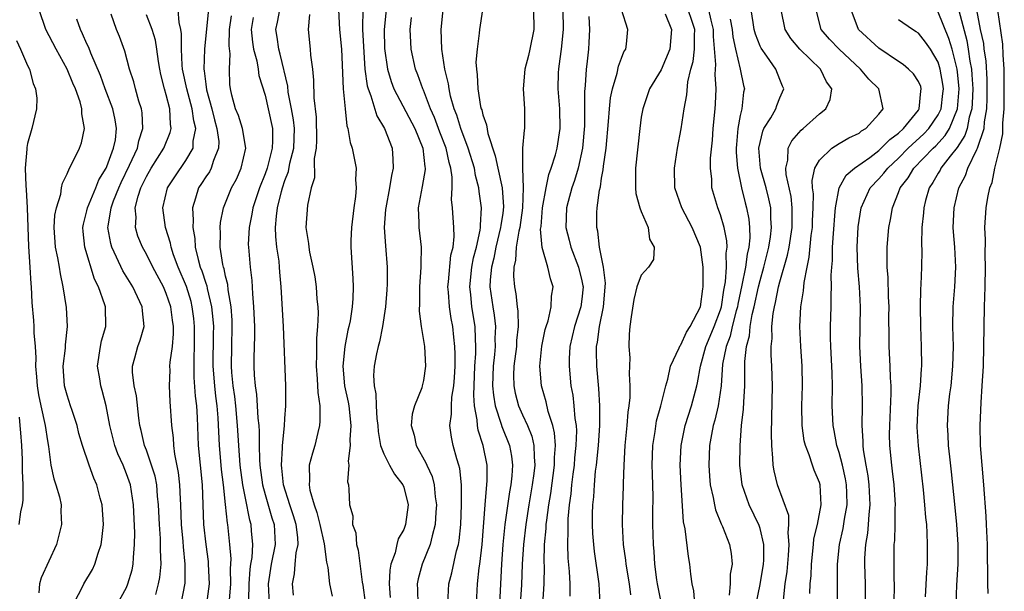
# Model space of a CAD drawing. Units: inches. Extents: x 2616000 to 2619000, y 1482000 to 1485000.
# Drawn here: x 2616364 to 2616464, y 1482848 to 1482906 of the extents above; entities that cross this region are included whole.
import ezdxf

# ---------------------------------------------------------------- set-up
doc = ezdxf.new("R2010")
doc.units = ezdxf.units.IN
doc.header["$MEASUREMENT"] = 0
doc.layers.add('LD26161482_2ft', color=190, linetype='Continuous')

msp = doc.modelspace()

# ---------------------------------------------------------------- linework, layer by layer
at = {"layer": 'LD26161482_2ft'}
for points, elevation in [([(2616410.361, 1482847), (2616410.463, 1482849), (2616410.639, 1482850.639), (2616410.699, 1482851), (2616410.924, 1482853), (2616411.22, 1482857), (2616411.354, 1482858.646), (2616411.413, 1482859), (2616411.442, 1482859.442), (2616411.434, 1482861), (2616411.029, 1482863), (2616410.522, 1482864.522), (2616410.446, 1482865), (2616410.437, 1482865.563), (2616410.163, 1482867), (2616410.074, 1482868.074), (2616410.183, 1482871), (2616410.278, 1482872.278), (2616410.29, 1482873), (2616410.237, 1482873.763), (2616410.213, 1482875), (2616409.892, 1482877), (2616409.772, 1482878.228), (2616409.676, 1482879), (2616409.878, 1482881), (2616410.057, 1482881.943), (2616410.351, 1482883), (2616410.739, 1482884.739), (2616410.763, 1482885), (2616410.753, 1482885.247), (2616410.865, 1482887), (2616410.634, 1482888.634), (2616410.605, 1482889), (2616410.26, 1482890.26), (2616410.143, 1482891), (2616409.521, 1482893), (2616408.762, 1482895), (2616408.354, 1482896.355), (2616408.097, 1482897), (2616407.74, 1482898.26), (2616407.582, 1482899), (2616407.521, 1482899.521), (2616407.167, 1482901), (2616406.841, 1482903), (2616406.782, 1482905), (2616407.172, 1482909)], 8596), ([(2616369.629, 1482847), (2616370.383, 1482848.383), (2616370.681, 1482849), (2616371.544, 1482850.456), (2616371.804, 1482851), (2616372.115, 1482852.115), (2616372.425, 1482853), (2616372.512, 1482853.488), (2616372.656, 1482855), (2616372.534, 1482857), (2616372.346, 1482857.654), (2616371.991, 1482859), (2616371.69, 1482859.69), (2616371.204, 1482861), (2616370.53, 1482863), (2616370.19, 1482864.19), (2616369.993, 1482865), (2616369.493, 1482866.507), (2616369.349, 1482867), (2616369, 1482868.064), (2616368.744, 1482869), (2616368.606, 1482871), (2616368.833, 1482872.833), (2616368.845, 1482873.155), (2616369.045, 1482875), (2616368.926, 1482876.925), (2616368.61, 1482879), (2616368.309, 1482880.309), (2616368.216, 1482881), (2616368.053, 1482881.947), (2616367.818, 1482883), (2616367.68, 1482885), (2616367.75, 1482886.251), (2616367.909, 1482887), (2616368.355, 1482888.355), (2616368.44, 1482889), (2616368.527, 1482889.473), (2616369, 1482890.438), (2616369.242, 1482891), (2616369.516, 1482891.516), (2616370.241, 1482893), (2616370.461, 1482893.539), (2616370.753, 1482895), (2616370.467, 1482896.467), (2616370.49, 1482897), (2616370.312, 1482897.688), (2616369.85, 1482899), (2616369.584, 1482899.584), (2616368.983, 1482901), (2616367.889, 1482903), (2616366.854, 1482905), (2616366.159, 1482907)], 8624), ([(2616383.121, 1482847), (2616383.368, 1482849), (2616383.287, 1482851), (2616383.264, 1482851.264), (2616383.025, 1482853), (2616382.807, 1482855), (2616382.666, 1482859), (2616382.454, 1482861), (2616382.264, 1482863), (2616382.17, 1482865.83), (2616382.099, 1482867), (2616381.975, 1482867.975), (2616381.842, 1482869.841), (2616381.83, 1482871.83), (2616381.876, 1482873), (2616381.879, 1482875), (2616381.797, 1482875.797), (2616381.641, 1482877), (2616381.515, 1482877.515), (2616381.039, 1482879.039), (2616380.207, 1482881), (2616379.746, 1482882.255), (2616379.5, 1482883), (2616379.429, 1482883.429), (2616378.934, 1482885), (2616378.664, 1482887), (2616379.14, 1482889), (2616379.864, 1482890.136), (2616381, 1482891.779), (2616381.717, 1482893), (2616381.734, 1482893.734), (2616381.989, 1482895), (2616381.788, 1482895.788), (2616381.643, 1482897), (2616381.097, 1482899), (2616380.656, 1482901), (2616380.618, 1482901.382), (2616380.551, 1482903), (2616380.561, 1482904.561), (2616380.49, 1482905), (2616380.306, 1482905.694), (2616380.201, 1482907)], 8616), ([(2616383.244, 1482906.756), (2616382.883, 1482903), (2616382.802, 1482901), (2616382.839, 1482900.838), (2616383, 1482899.476), (2616383.081, 1482898.919), (2616383.606, 1482897), (2616383.876, 1482895.876), (2616384.129, 1482895), (2616384.305, 1482893.695), (2616384.29, 1482893), (2616383.775, 1482891.775), (2616383.552, 1482891), (2616383.363, 1482890.637), (2616383, 1482890.117), (2616382.57, 1482889.43), (2616382.269, 1482889), (2616381.979, 1482887.979), (2616381.662, 1482887), (2616381.731, 1482885.731), (2616381.68, 1482885), (2616381.882, 1482883.882), (2616381.927, 1482883), (2616382.219, 1482881.781), (2616382.451, 1482881), (2616382.61, 1482880.61), (2616383, 1482879.388), (2616383.104, 1482879.104), (2616383.151, 1482878.849), (2616383.593, 1482877), (2616383.724, 1482875.725), (2616383.766, 1482875), (2616383.745, 1482874.255), (2616383.728, 1482871), (2616383.879, 1482869), (2616383.984, 1482867.984), (2616384.121, 1482867), (2616384.227, 1482865.773), (2616384.351, 1482863), (2616384.525, 1482861), (2616384.567, 1482860.567), (2616384.767, 1482859), (2616384.974, 1482857.026), (2616385.149, 1482855.149), (2616385.183, 1482855), (2616385.407, 1482853), (2616385.54, 1482851.54), (2616385.478, 1482850.522), (2616385.498, 1482849), (2616385.368, 1482847.368)], 8614), ([(2616391.878, 1482847.878), (2616391.768, 1482849), (2616391.973, 1482850.027), (2616392.043, 1482851), (2616392.147, 1482852.147), (2616392.334, 1482853), (2616392.298, 1482853.703), (2616392.143, 1482855), (2616391.88, 1482855.88), (2616391.504, 1482857), (2616390.87, 1482859), (2616390.699, 1482860.699), (2616390.655, 1482861), (2616390.761, 1482862.761), (2616390.754, 1482863), (2616390.957, 1482864.957), (2616391, 1482865.698), (2616391.104, 1482867), (2616391.095, 1482869), (2616390.861, 1482875), (2616390.615, 1482879), (2616390.478, 1482880.478), (2616390.453, 1482881), (2616390.401, 1482881.6), (2616390.196, 1482883), (2616390.082, 1482884.082), (2616390.061, 1482885), (2616390.143, 1482886.143), (2616390.263, 1482887), (2616390.652, 1482888.652), (2616390.751, 1482889), (2616391, 1482889.762), (2616391.351, 1482890.649), (2616391.497, 1482891.497), (2616391.892, 1482893), (2616391.954, 1482895), (2616391.871, 1482895.871), (2616391.668, 1482897), (2616391.334, 1482898.666), (2616391.279, 1482899.279), (2616390.524, 1482902.524), (2616390.377, 1482903), (2616390.22, 1482904.22), (2616390.07, 1482905), (2616390.25, 1482905.75), (2616390.479, 1482907)], 8608), ([(2616396.422, 1482907), (2616396.496, 1482905), (2616396.706, 1482903), (2616396.899, 1482899), (2616397.077, 1482897), (2616397.254, 1482895.254), (2616397.357, 1482895), (2616397.578, 1482893.578), (2616397.803, 1482893), (2616398.01, 1482892.01), (2616398.197, 1482891), (2616398.138, 1482889.862), (2616398.211, 1482889), (2616398.144, 1482888.144), (2616397.955, 1482887), (2616397.713, 1482885), (2616397.674, 1482883.674), (2616397.672, 1482883), (2616397.859, 1482879.859), (2616397.88, 1482879), (2616397.846, 1482877.846), (2616397.784, 1482877), (2616397.574, 1482875.574), (2616397.468, 1482875), (2616397.371, 1482874.629), (2616397.053, 1482873), (2616396.85, 1482871), (2616397.033, 1482869), (2616397.374, 1482867.374), (2616397.44, 1482867), (2616397.647, 1482865), (2616397.552, 1482863.552), (2616397.59, 1482863), (2616397.393, 1482861.393), (2616397.464, 1482861), (2616397.32, 1482859.32), (2616397.42, 1482859), (2616397.461, 1482858.539), (2616397.539, 1482857), (2616397.869, 1482855.869), (2616397.831, 1482855), (2616398.153, 1482854.153), (2616398.229, 1482853), (2616398.402, 1482852.402), (2616398.81, 1482849.191), (2616398.869, 1482848.868), (2616399.114, 1482847.114)], 8604), ([(2616398.886, 1482907), (2616398.821, 1482905.179), (2616398.827, 1482905), (2616399.088, 1482901), (2616399.322, 1482899.322), (2616399.411, 1482899), (2616399.685, 1482898.315), (2616400.285, 1482896.285), (2616401.055, 1482895), (2616401.83, 1482893), (2616401.896, 1482891.896), (2616401.923, 1482891), (2616401.754, 1482890.247), (2616401.56, 1482889), (2616401.178, 1482887), (2616401.176, 1482886.824), (2616401.033, 1482885), (2616401.157, 1482883.157), (2616401.327, 1482881), (2616401.312, 1482879.312), (2616401.28, 1482878.72), (2616401.144, 1482877), (2616400.863, 1482875), (2616400.55, 1482873.45), (2616400.411, 1482873), (2616400.248, 1482872.248), (2616400.002, 1482871), (2616399.948, 1482870.052), (2616400.011, 1482869), (2616400.195, 1482868.195), (2616400.231, 1482867), (2616400.298, 1482865.702), (2616400.382, 1482865), (2616400.417, 1482864.417), (2616400.669, 1482863), (2616401, 1482862.138), (2616401.576, 1482861), (2616402.082, 1482860.082), (2616402.922, 1482859), (2616403, 1482858.778), (2616403.435, 1482857), (2616403.179, 1482855), (2616403, 1482854.51), (2616402.453, 1482853.547), (2616402.307, 1482853), (2616402.145, 1482852.145), (2616401.711, 1482851), (2616401.589, 1482850.411), (2616401.529, 1482849), (2616401.634, 1482847.634)], 8602), ([(2616401.212, 1482907), (2616401.025, 1482905), (2616401.075, 1482903.075), (2616401.351, 1482901), (2616401.733, 1482899.733), (2616402.012, 1482899), (2616404.122, 1482895), (2616404.938, 1482893), (2616405.121, 1482891.122), (2616405.152, 1482891), (2616405.152, 1482890.848), (2616404.864, 1482889.136), (2616404.477, 1482887), (2616404.533, 1482885.467), (2616404.526, 1482885), (2616404.767, 1482883), (2616404.73, 1482881.271), (2616404.741, 1482881), (2616404.581, 1482879), (2616404.592, 1482877.408), (2616404.561, 1482876.561), (2616404.774, 1482875), (2616405.098, 1482873), (2616405.217, 1482871), (2616405, 1482869.539), (2616404.875, 1482869), (2616404.82, 1482868.82), (2616404.076, 1482867), (2616403.86, 1482866.139), (2616403.76, 1482865), (2616404.045, 1482864.045), (2616404.267, 1482863), (2616405.248, 1482861.248), (2616405.336, 1482861), (2616405.867, 1482859.867), (2616406.087, 1482859), (2616406.188, 1482857.813), (2616406.32, 1482857), (2616406.259, 1482856.259), (2616406.19, 1482855), (2616405.87, 1482853.869), (2616405.689, 1482853), (2616404.869, 1482851), (2616404.467, 1482849.532), (2616404.364, 1482849), (2616404.394, 1482848.394), (2616404.413, 1482847)], 8600), ([(2616410.957, 1482907), (2616410.661, 1482905), (2616410.633, 1482904.633), (2616410.407, 1482903), (2616410.296, 1482901.704), (2616410.344, 1482901), (2616410.434, 1482900.434), (2616410.479, 1482899), (2616410.774, 1482897.226), (2616410.828, 1482897), (2616410.877, 1482896.877), (2616411, 1482896.365), (2616411.373, 1482895.373), (2616411.502, 1482894.498), (2616412.256, 1482892.257), (2616412.506, 1482891), (2616412.947, 1482889), (2616413.076, 1482887.076), (2616413, 1482886.459), (2616412.804, 1482885.196), (2616412.795, 1482885), (2616412.307, 1482883), (2616412.09, 1482881.91), (2616411.854, 1482881), (2616411.733, 1482879.733), (2616411.716, 1482879), (2616411.992, 1482877), (2616412.138, 1482876.138), (2616412.268, 1482875), (2616412.22, 1482873.779), (2616412.234, 1482873), (2616412.169, 1482872.169), (2616412.036, 1482871), (2616411.984, 1482869), (2616412.056, 1482868.056), (2616412.249, 1482867), (2616412.858, 1482865.142), (2616412.914, 1482864.913), (2616413.687, 1482863), (2616413.895, 1482861.895), (2616414.001, 1482861), (2616413.931, 1482859.931), (2616413.817, 1482859), (2616413.681, 1482858.32), (2616413.217, 1482855), (2616413.024, 1482853), (2616412.879, 1482851), (2616412.669, 1482847)], 8594), ([(2616416.112, 1482907), (2616416.137, 1482905), (2616415.759, 1482903), (2616415.617, 1482902.383), (2616415.24, 1482901), (2616415.069, 1482899), (2616415.212, 1482897), (2616415.212, 1482895), (2616415.173, 1482894.827), (2616415.016, 1482893), (2616415.001, 1482890.999), (2616415.078, 1482889), (2616415.003, 1482887.003), (2616414.733, 1482885), (2616414.641, 1482884.641), (2616414.374, 1482883), (2616414.303, 1482881.697), (2616414.11, 1482881), (2616414.085, 1482880.085), (2616414.181, 1482879), (2616414.315, 1482878.315), (2616414.468, 1482877), (2616414.539, 1482876.539), (2616414.561, 1482875), (2616414.405, 1482873.595), (2616414.38, 1482873), (2616414.116, 1482871), (2616414.095, 1482870.095), (2616414.116, 1482869), (2616414.27, 1482868.27), (2616414.611, 1482867), (2616415, 1482866.098), (2616415.503, 1482865), (2616415.936, 1482863.936), (2616416.159, 1482863), (2616416.17, 1482861.83), (2616416.256, 1482861), (2616416.161, 1482860.161), (2616415.995, 1482859), (2616415.635, 1482857), (2616415.322, 1482855), (2616415.1, 1482853), (2616414.984, 1482851), (2616414.91, 1482848.91), (2616414.769, 1482847)], 8592), ([(2616417.062, 1482846.938), (2616417.2, 1482849), (2616417.208, 1482850.792), (2616417.191, 1482851.191), (2616417.236, 1482853), (2616417.39, 1482854.61), (2616417.401, 1482855), (2616417.445, 1482855.446), (2616417.671, 1482857), (2616417.869, 1482858.131), (2616418.244, 1482861), (2616418.238, 1482861.762), (2616418.335, 1482863), (2616418.251, 1482864.251), (2616418.066, 1482865), (2616417.592, 1482866.408), (2616417.384, 1482867.383), (2616416.909, 1482869), (2616416.767, 1482871), (2616416.971, 1482873.029), (2616417.3, 1482874.7), (2616417.378, 1482875), (2616417.582, 1482875.582), (2616417.902, 1482877), (2616417.929, 1482878.071), (2616418.096, 1482879), (2616417.818, 1482879.818), (2616417.56, 1482881), (2616417, 1482882.991), (2616416.836, 1482884.836), (2616416.88, 1482885.12), (2616417.009, 1482887), (2616417.379, 1482889), (2616417.658, 1482890.341), (2616417.909, 1482891), (2616418.331, 1482892.331), (2616418.504, 1482893), (2616418.82, 1482895), (2616418.757, 1482897), (2616418.606, 1482899), (2616418.652, 1482900.652), (2616418.668, 1482901), (2616418.718, 1482901.282), (2616418.937, 1482903), (2616419.143, 1482905), (2616419.104, 1482907)], 8590), ([(2616422.85, 1482847), (2616422.736, 1482849), (2616422.285, 1482852.285), (2616422.207, 1482853), (2616422.113, 1482854.113), (2616422.071, 1482855), (2616422.074, 1482856.074), (2616422.113, 1482857), (2616422.198, 1482857.802), (2616422.266, 1482859), (2616422.388, 1482860.388), (2616422.468, 1482861), (2616422.68, 1482863), (2616422.817, 1482865), (2616422.804, 1482865.196), (2616422.821, 1482867), (2616422.73, 1482868.73), (2616422.528, 1482871), (2616422.485, 1482872.485), (2616422.492, 1482873), (2616422.584, 1482873.416), (2616422.772, 1482875), (2616423.176, 1482877), (2616423.381, 1482879.381), (2616423.172, 1482881), (2616422.792, 1482883), (2616422.621, 1482884.621), (2616422.507, 1482885), (2616422.525, 1482886.525), (2616422.546, 1482887), (2616422.779, 1482888.779), (2616422.875, 1482889.125), (2616423, 1482889.99), (2616423.165, 1482890.835), (2616423.189, 1482891.189), (2616423.453, 1482893), (2616423.701, 1482895.701), (2616423.788, 1482897), (2616423.899, 1482898.101), (2616424.082, 1482899), (2616424.578, 1482900.578), (2616424.715, 1482901.285), (2616425, 1482902.093), (2616425.254, 1482902.746), (2616425.439, 1482903), (2616425.517, 1482903.517), (2616425.631, 1482905), (2616425.008, 1482907.008)], 8586), ([(2616429.421, 1482906.579), (2616430.072, 1482905), (2616429.89, 1482903), (2616429, 1482900.923), (2616427.844, 1482899), (2616427.144, 1482897), (2616427, 1482896.135), (2616426.841, 1482895), (2616426.407, 1482891), (2616426.433, 1482889.566), (2616426.403, 1482889), (2616426.444, 1482888.444), (2616426.858, 1482887), (2616427, 1482886.615), (2616427.682, 1482885), (2616427.832, 1482883.832), (2616428.317, 1482883), (2616428.222, 1482881.778), (2616427.74, 1482881), (2616427, 1482880.173), (2616426.565, 1482879), (2616426.261, 1482877.739), (2616425.974, 1482875.974), (2616425.849, 1482875), (2616425.786, 1482874.214), (2616425.733, 1482873), (2616425.829, 1482871.829), (2616425.767, 1482870.233), (2616425.854, 1482869), (2616425.848, 1482867.848), (2616425.752, 1482867), (2616425.645, 1482866.355), (2616425.546, 1482865), (2616425.356, 1482863), (2616425.233, 1482861), (2616425.157, 1482859.157), (2616425.158, 1482858.842), (2616425.093, 1482857), (2616425.064, 1482855), (2616425.179, 1482853), (2616425.406, 1482851.406), (2616425.444, 1482851), (2616425.767, 1482849), (2616425.9, 1482847.9)], 8584), ([(2616429.035, 1482847), (2616428.636, 1482849), (2616428.57, 1482849.429), (2616428.386, 1482851), (2616428.298, 1482852.298), (2616428.228, 1482853), (2616428.178, 1482855), (2616428.17, 1482856.17), (2616428.187, 1482857.813), (2616428.125, 1482860.125), (2616428.117, 1482861), (2616428.18, 1482863), (2616428.396, 1482864.396), (2616428.539, 1482865.461), (2616428.97, 1482867), (2616429.492, 1482869), (2616429.685, 1482869.685), (2616429.97, 1482871), (2616430.844, 1482872.844), (2616430.924, 1482873.076), (2616431, 1482873.14), (2616431.56, 1482874.44), (2616431.947, 1482875), (2616432.985, 1482877), (2616433.206, 1482878.795), (2616433.248, 1482879), (2616433.271, 1482879.271), (2616433.265, 1482881), (2616433.002, 1482883.002), (2616432.139, 1482885), (2616431.087, 1482887), (2616430.405, 1482889), (2616430.359, 1482891), (2616430.678, 1482893), (2616431.031, 1482894.969), (2616431.319, 1482897), (2616431.598, 1482898.402), (2616431.7, 1482899.7), (2616432.02, 1482901), (2616432.246, 1482901.754), (2616432.364, 1482903), (2616432.378, 1482904.378), (2616432.415, 1482905), (2616432.107, 1482905.893), (2616431.755, 1482907)], 8582), ([(2616432.416, 1482847), (2616432.31, 1482848.31), (2616432.153, 1482849), (2616432.018, 1482849.982), (2616431.911, 1482851), (2616431.765, 1482851.765), (2616431.421, 1482854.579), (2616431.272, 1482855.272), (2616431.02, 1482859.02), (2616430.943, 1482861), (2616431.024, 1482863), (2616431.427, 1482865), (2616432.083, 1482867), (2616432.614, 1482869), (2616432.687, 1482869.313), (2616432.976, 1482871), (2616433.537, 1482873), (2616433.976, 1482874.024), (2616434.373, 1482875), (2616435, 1482876.679), (2616435.096, 1482877), (2616435.339, 1482878.661), (2616435.503, 1482879.503), (2616435.608, 1482881), (2616435.584, 1482882.416), (2616435.673, 1482883), (2616435.654, 1482883.653), (2616435.38, 1482885), (2616435, 1482886.28), (2616434.726, 1482887), (2616434.146, 1482889), (2616434.118, 1482889.882), (2616433.998, 1482891), (2616434.003, 1482892.004), (2616434.19, 1482893.81), (2616434.277, 1482895), (2616434.479, 1482897), (2616434.512, 1482897.488), (2616434.575, 1482899), (2616434.454, 1482900.454), (2616434.487, 1482901), (2616434.536, 1482901.464), (2616434.297, 1482904.297), (2616434.303, 1482905), (2616434.049, 1482905.951), (2616433.826, 1482907)], 8580), ([(2616438.615, 1482847), (2616439, 1482848.939), (2616439.366, 1482851), (2616439.394, 1482851.394), (2616439.401, 1482853), (2616439, 1482854.617), (2616438.908, 1482854.908), (2616437.891, 1482857), (2616437.204, 1482859), (2616436.969, 1482861), (2616436.987, 1482863), (2616437.131, 1482865), (2616437.331, 1482866.67), (2616437.349, 1482867.349), (2616437.468, 1482869), (2616437.459, 1482869.459), (2616437.474, 1482871.474), (2616437.619, 1482873), (2616437.928, 1482874.072), (2616438, 1482875), (2616438.208, 1482876.207), (2616438.416, 1482877), (2616438.838, 1482879), (2616439, 1482879.653), (2616439.388, 1482881), (2616439.896, 1482883), (2616440.073, 1482884.073), (2616440.174, 1482885), (2616440.099, 1482885.9), (2616440.08, 1482887), (2616439.891, 1482887.891), (2616439.61, 1482889), (2616439.064, 1482891), (2616438.889, 1482893), (2616439, 1482893.579), (2616439.269, 1482894.731), (2616439.398, 1482895), (2616440.088, 1482896.088), (2616440.603, 1482897), (2616440.687, 1482897.313), (2616441, 1482898.096), (2616441.401, 1482899), (2616441.271, 1482899.271), (2616441, 1482899.948), (2616440.613, 1482901), (2616439.681, 1482902.319), (2616439.104, 1482903.104), (2616439, 1482903.33), (2616438.531, 1482904.531), (2616438.419, 1482905), (2616438.293, 1482905.707), (2616438.12, 1482907)], 8576), ([(2616441.355, 1482847.355), (2616441.538, 1482849), (2616441.734, 1482850.266), (2616441.876, 1482851.875), (2616441.951, 1482853), (2616441.844, 1482854.156), (2616441.926, 1482855), (2616441.913, 1482855.913), (2616440.761, 1482859), (2616440.414, 1482860.414), (2616440.324, 1482861), (2616440.31, 1482861.691), (2616440.18, 1482863), (2616440.149, 1482864.15), (2616440.196, 1482865.804), (2616440.248, 1482869), (2616440.201, 1482871), (2616440.129, 1482872.13), (2616440.122, 1482873), (2616440.21, 1482873.79), (2616440.195, 1482875), (2616440.328, 1482876.328), (2616440.461, 1482877), (2616440.577, 1482877.423), (2616440.868, 1482879), (2616441, 1482879.507), (2616441.787, 1482882.213), (2616441.935, 1482883), (2616442.248, 1482885), (2616442.236, 1482885.764), (2616442.259, 1482887), (2616442.136, 1482888.136), (2616441.654, 1482890.346), (2616441.609, 1482891), (2616441.805, 1482891.805), (2616441.842, 1482893), (2616442.229, 1482893.771), (2616443.153, 1482894.847), (2616443.351, 1482895), (2616445, 1482896.468), (2616445.659, 1482897), (2616446.075, 1482897.925), (2616446.255, 1482899), (2616445.727, 1482899.727), (2616445.096, 1482901), (2616443.027, 1482903.026), (2616442.105, 1482904.105), (2616441.524, 1482905), (2616441.151, 1482907)], 8574), ([(2616444.044, 1482848.044), (2616444.077, 1482849), (2616444.152, 1482849.848), (2616444.185, 1482851), (2616444.402, 1482853), (2616444.449, 1482853.551), (2616444.793, 1482855), (2616445.169, 1482857), (2616445.068, 1482859), (2616445, 1482859.241), (2616444.483, 1482860.484), (2616444.295, 1482861), (2616443.972, 1482862.028), (2616443.579, 1482863), (2616443.461, 1482863.461), (2616443.258, 1482865), (2616443.22, 1482867), (2616443.281, 1482869), (2616443.259, 1482871), (2616443.121, 1482873), (2616443.018, 1482875), (2616443.129, 1482877), (2616443.393, 1482878.608), (2616443.453, 1482879.453), (2616443.751, 1482881), (2616443.977, 1482882.023), (2616444.182, 1482884.182), (2616444.303, 1482885), (2616444.315, 1482885.685), (2616444.37, 1482887), (2616444.388, 1482888.388), (2616444.312, 1482889), (2616444.268, 1482889.733), (2616444.542, 1482891), (2616445, 1482891.816), (2616446.253, 1482893), (2616447, 1482893.48), (2616447.957, 1482894.043), (2616449, 1482894.542), (2616449.249, 1482894.751), (2616449.682, 1482895), (2616451, 1482896.447), (2616451.428, 1482897), (2616451.006, 1482899), (2616449.982, 1482899.982), (2616449.146, 1482901), (2616446.993, 1482903), (2616446.029, 1482904.029), (2616445.189, 1482905), (2616444.67, 1482907)], 8572), ([(2616446.833, 1482845), (2616446.819, 1482851), (2616447.028, 1482853), (2616447.409, 1482854.592), (2616447.548, 1482855.548), (2616447.812, 1482857), (2616447.783, 1482858.217), (2616447.744, 1482859), (2616447.633, 1482859.633), (2616447.334, 1482861), (2616447, 1482862.296), (2616446.772, 1482863), (2616446.491, 1482864.491), (2616446.378, 1482865), (2616446.302, 1482867), (2616446.33, 1482869), (2616446.279, 1482870.279), (2616446.27, 1482871), (2616446.163, 1482873), (2616446.132, 1482873.868), (2616446.128, 1482875), (2616446.188, 1482877), (2616446.183, 1482878.183), (2616446.237, 1482879), (2616446.192, 1482880.192), (2616446.248, 1482881), (2616446.318, 1482881.682), (2616446.324, 1482883), (2616446.411, 1482884.411), (2616446.605, 1482886.605), (2616446.623, 1482887), (2616446.98, 1482889.02), (2616447.701, 1482890.299), (2616448.542, 1482891), (2616450.086, 1482892.087), (2616451, 1482892.771), (2616451.248, 1482893), (2616452.099, 1482893.901), (2616453, 1482894.544), (2616453.501, 1482895), (2616455, 1482896.866), (2616455.09, 1482897), (2616455.242, 1482898.758), (2616455.287, 1482899), (2616455.23, 1482899.23), (2616455, 1482899.746), (2616454.519, 1482900.518), (2616454.014, 1482901), (2616453.476, 1482901.476), (2616453, 1482901.774), (2616451, 1482903.105), (2616448.963, 1482905), (2616448.196, 1482907)], 8570), ([(2616452.546, 1482847), (2616452.574, 1482849), (2616452.555, 1482849.445), (2616452.55, 1482851), (2616452.564, 1482853), (2616452.607, 1482853.393), (2616452.65, 1482855), (2616452.649, 1482856.649), (2616452.672, 1482857), (2616452.54, 1482859), (2616452.392, 1482860.392), (2616452.302, 1482861), (2616452.118, 1482863), (2616452.097, 1482864.097), (2616452.099, 1482865), (2616452.243, 1482868.243), (2616452.236, 1482869), (2616452.176, 1482869.824), (2616452.152, 1482871), (2616452.045, 1482873), (2616452.049, 1482873.951), (2616452.026, 1482876.026), (2616452.037, 1482877), (2616451.992, 1482878.007), (2616451.945, 1482879.945), (2616451.858, 1482881), (2616451.836, 1482882.164), (2616451.856, 1482883), (2616452.021, 1482885), (2616452.18, 1482885.82), (2616452.369, 1482887), (2616453, 1482888.528), (2616453.172, 1482889), (2616453.975, 1482890.025), (2616454.555, 1482891), (2616456.496, 1482893), (2616456.758, 1482893.242), (2616457.721, 1482894.279), (2616458.148, 1482895), (2616458.965, 1482897), (2616459.129, 1482899), (2616459, 1482900.377), (2616458.927, 1482901), (2616458.416, 1482903), (2616458.087, 1482904.087), (2616457, 1482906.759)], 8566), ([(2616459.073, 1482906.927), (2616459.891, 1482903.891), (2616460.043, 1482903), (2616460.204, 1482901.796), (2616460.358, 1482901), (2616460.415, 1482900.415), (2616460.493, 1482899), (2616460.446, 1482897.554), (2616460.4, 1482897), (2616460.137, 1482896.137), (2616459.923, 1482895), (2616459.703, 1482894.297), (2616458.918, 1482893.082), (2616458.202, 1482892.202), (2616457.282, 1482891), (2616457.192, 1482890.808), (2616457, 1482890.496), (2616456.462, 1482889.538), (2616456.097, 1482889), (2616455.731, 1482887.731), (2616455.539, 1482887), (2616455.511, 1482886.489), (2616455.354, 1482885), (2616455.304, 1482883.304), (2616455.333, 1482882.667), (2616455.309, 1482881), (2616455.262, 1482879.262), (2616455.229, 1482878.771), (2616455.192, 1482877), (2616455.206, 1482875), (2616455.285, 1482873), (2616455.312, 1482871), (2616455.282, 1482870.718), (2616455.17, 1482869), (2616454.939, 1482867), (2616454.852, 1482864.852), (2616454.969, 1482862.969), (2616455.477, 1482858.523), (2616455.632, 1482857), (2616455.724, 1482855.724), (2616455.804, 1482855), (2616455.862, 1482854.138), (2616455.897, 1482853), (2616455.879, 1482851), (2616455.819, 1482850.181), (2616455.696, 1482847.696)], 8564), ([(2616458.8, 1482847), (2616458.887, 1482848.887), (2616459.01, 1482850.99), (2616459.005, 1482853), (2616458.877, 1482855), (2616458.716, 1482856.716), (2616458.337, 1482860.338), (2616458.165, 1482861.835), (2616458.056, 1482863), (2616458.018, 1482864.018), (2616457.95, 1482865), (2616458.053, 1482867), (2616458.188, 1482868.189), (2616458.304, 1482869), (2616458.493, 1482871), (2616458.532, 1482873), (2616458.496, 1482875), (2616458.521, 1482877), (2616458.673, 1482879), (2616458.785, 1482881), (2616458.677, 1482883), (2616458.552, 1482884.552), (2616458.529, 1482885), (2616458.619, 1482887), (2616459.097, 1482889), (2616459.749, 1482890.251), (2616459.984, 1482891), (2616460.895, 1482892.895), (2616460.974, 1482893.026), (2616461.634, 1482895), (2616461.676, 1482895.676), (2616461.911, 1482897), (2616461.95, 1482898.05), (2616461.963, 1482899), (2616461.952, 1482899.952), (2616461.836, 1482901.836), (2616461.657, 1482903), (2616461.596, 1482903.596), (2616461.29, 1482905), (2616460.892, 1482907)], 8562), ([(2616462.035, 1482848.034), (2616462.007, 1482849), (2616462.024, 1482849.976), (2616461.975, 1482851.975), (2616461.974, 1482853), (2616461.892, 1482855), (2616461.847, 1482855.847), (2616461.616, 1482859), (2616461.442, 1482861), (2616461.291, 1482863), (2616461.241, 1482865), (2616461.331, 1482867.331), (2616461.449, 1482869), (2616461.564, 1482871), (2616461.625, 1482873), (2616461.669, 1482877), (2616461.738, 1482879), (2616461.786, 1482881), (2616461.746, 1482882.254), (2616461.769, 1482883.769), (2616461.719, 1482885), (2616461.862, 1482887), (2616462.031, 1482888.031), (2616462.229, 1482889), (2616462.444, 1482889.556), (2616462.725, 1482891), (2616463.214, 1482893), (2616463.522, 1482894.478), (2616463.541, 1482895), (2616463.54, 1482895.54), (2616463.65, 1482897), (2616463.68, 1482899.68), (2616463.66, 1482901), (2616463.549, 1482902.451), (2616463.522, 1482903.522), (2616463.042, 1482906.958)], 8560), ([(2616374.097, 1482847), (2616375, 1482848.66), (2616375.14, 1482849), (2616375.56, 1482850.44), (2616375.677, 1482851), (2616375.692, 1482851.692), (2616375.812, 1482853), (2616375.819, 1482854.181), (2616375.701, 1482857), (2616375.395, 1482859), (2616375, 1482860.131), (2616374.652, 1482861), (2616374.13, 1482862.13), (2616373.81, 1482863), (2616373.302, 1482865), (2616372.954, 1482867), (2616372.537, 1482868.537), (2616372.398, 1482869), (2616372.293, 1482869.707), (2616372.056, 1482871), (2616372.354, 1482873), (2616372.453, 1482873.547), (2616372.897, 1482875), (2616372.857, 1482877), (2616372.806, 1482877.194), (2616372.173, 1482879), (2616371.771, 1482879.771), (2616370.789, 1482883), (2616370.614, 1482884.613), (2616370.589, 1482885), (2616370.65, 1482885.35), (2616371, 1482886.694), (2616371.063, 1482887), (2616371.885, 1482889), (2616372.193, 1482889.807), (2616372.932, 1482891), (2616373, 1482891.15), (2616373.689, 1482893), (2616373.868, 1482893.868), (2616373.997, 1482895), (2616373.86, 1482895.86), (2616373.608, 1482897), (2616372.853, 1482899), (2616372.366, 1482900.366), (2616371.385, 1482902.615), (2616371.175, 1482903.175), (2616371, 1482903.543), (2616370.56, 1482904.56), (2616370.334, 1482905), (2616369.961, 1482906.039)], 8622), ([(2616377.947, 1482847.947), (2616378.242, 1482849), (2616378.36, 1482849.64), (2616378.493, 1482851), (2616378.435, 1482852.435), (2616378.444, 1482853), (2616378.42, 1482853.58), (2616378.311, 1482855), (2616378.23, 1482857), (2616378.132, 1482857.869), (2616378.041, 1482859), (2616377.874, 1482859.874), (2616377.528, 1482861), (2616377, 1482862.519), (2616376.812, 1482863), (2616376.485, 1482864.485), (2616376.345, 1482865), (2616376.244, 1482865.757), (2616375.995, 1482867.995), (2616375.778, 1482869), (2616375.6, 1482870.4), (2616375.6, 1482871), (2616375.845, 1482871.845), (2616376.154, 1482873), (2616376.387, 1482873.613), (2616376.781, 1482875), (2616376.601, 1482876.601), (2616376.586, 1482877), (2616375.624, 1482879), (2616374.614, 1482880.614), (2616373.979, 1482882.021), (2616373.505, 1482883), (2616373.394, 1482883.394), (2616373.121, 1482885), (2616373.128, 1482885.128), (2616373.449, 1482887), (2616373.685, 1482887.685), (2616374.204, 1482889), (2616374.448, 1482889.552), (2616375.302, 1482891.301), (2616376.102, 1482893), (2616376.251, 1482893.749), (2616376.657, 1482895), (2616376.577, 1482896.577), (2616376.506, 1482897), (2616376.247, 1482897.753), (2616375.885, 1482899), (2616375.717, 1482899.717), (2616375.306, 1482901), (2616374.826, 1482902.826), (2616374.278, 1482904.278), (2616373.973, 1482905), (2616373.448, 1482906.553)], 8620), ([(2616380.532, 1482847), (2616380.914, 1482849.086), (2616380.925, 1482851), (2616380.748, 1482852.748), (2616380.719, 1482853.281), (2616380.556, 1482855), (2616380.484, 1482857), (2616380.444, 1482857.557), (2616380.396, 1482859), (2616380.261, 1482860.261), (2616379.885, 1482862.115), (2616379.776, 1482863), (2616379.744, 1482863.744), (2616379.586, 1482865), (2616379.416, 1482867.416), (2616379.325, 1482869), (2616379.394, 1482870.606), (2616379.386, 1482871), (2616379.409, 1482871.409), (2616379.623, 1482873), (2616379.73, 1482874.27), (2616379.732, 1482875), (2616379.634, 1482875.633), (2616379.464, 1482877), (2616379, 1482878.346), (2616378.718, 1482879), (2616377.643, 1482881), (2616377, 1482882.326), (2616376.616, 1482883), (2616376.142, 1482884.142), (2616375.885, 1482885), (2616375.954, 1482886.046), (2616375.867, 1482887), (2616376.168, 1482888.168), (2616376.455, 1482889), (2616377, 1482890.138), (2616377.497, 1482891), (2616378.776, 1482893), (2616379.402, 1482894.598), (2616379.505, 1482895), (2616379.431, 1482895.432), (2616379.362, 1482897), (2616379, 1482898.41), (2616378.825, 1482899), (2616378.463, 1482900.463), (2616378.354, 1482901), (2616378.225, 1482901.775), (2616378.064, 1482903), (2616377.911, 1482903.911), (2616377.585, 1482905), (2616377, 1482906.474)], 8618), ([(2616387.356, 1482847.356), (2616387.393, 1482849), (2616387.49, 1482850.51), (2616387.555, 1482851), (2616387.673, 1482851.673), (2616387.75, 1482853), (2616387.629, 1482854.371), (2616387.597, 1482855), (2616387.454, 1482855.454), (2616387, 1482857.661), (2616386.742, 1482859), (2616386.483, 1482861), (2616386.335, 1482863), (2616386.223, 1482865), (2616386.033, 1482867), (2616385.922, 1482867.922), (2616385.762, 1482869), (2616385.632, 1482870.368), (2616385.587, 1482871), (2616385.62, 1482873), (2616385.681, 1482875), (2616385.659, 1482875.659), (2616385.572, 1482877), (2616385.277, 1482878.723), (2616385.23, 1482879.23), (2616385, 1482880.094), (2616384.844, 1482880.844), (2616384.787, 1482881), (2616384.72, 1482881.28), (2616384.442, 1482883), (2616384.475, 1482884.475), (2616384.444, 1482885), (2616384.482, 1482885.518), (2616384.798, 1482887), (2616385.61, 1482889), (2616386.099, 1482889.901), (2616386.59, 1482891), (2616387.038, 1482893), (2616386.722, 1482895), (2616386.304, 1482896.304), (2616386.005, 1482897), (2616385.638, 1482898.362), (2616385.488, 1482899), (2616385.43, 1482899.43), (2616385.388, 1482901), (2616385.466, 1482902.534), (2616385.362, 1482903.362), (2616385.413, 1482905), (2616385.605, 1482906.395)], 8612), ([(2616387.797, 1482906.203), (2616387.593, 1482905), (2616387.718, 1482903.718), (2616387.836, 1482903), (2616388.154, 1482901.846), (2616388.289, 1482901), (2616388.362, 1482900.362), (2616389, 1482898.378), (2616389.321, 1482897), (2616389.747, 1482895), (2616389.754, 1482893.754), (2616389.722, 1482893), (2616389.196, 1482891), (2616389, 1482890.428), (2616388.435, 1482889), (2616387.767, 1482887), (2616387.667, 1482886.334), (2616387.369, 1482885), (2616387.298, 1482883.298), (2616387.305, 1482883), (2616387.485, 1482881), (2616387.653, 1482879.653), (2616387.711, 1482878.289), (2616387.837, 1482877), (2616387.919, 1482875), (2616387.926, 1482874.073), (2616387.855, 1482871.855), (2616387.857, 1482871), (2616387.897, 1482870.103), (2616387.996, 1482869), (2616388.137, 1482868.137), (2616388.207, 1482867), (2616388.263, 1482865.737), (2616388.346, 1482865), (2616388.387, 1482864.387), (2616388.398, 1482863), (2616388.436, 1482861.564), (2616388.475, 1482861), (2616388.742, 1482859), (2616389, 1482858.041), (2616389.685, 1482855.685), (2616389.909, 1482855), (2616390.006, 1482853), (2616389.607, 1482851), (2616389.311, 1482849), (2616389.404, 1482847)], 8610), ([(2616393.481, 1482906.519), (2616393.352, 1482905), (2616393.559, 1482903), (2616393.591, 1482902.409), (2616393.779, 1482901), (2616393.891, 1482899.891), (2616393.909, 1482898.091), (2616394.144, 1482896.144), (2616394.187, 1482893.813), (2616394.163, 1482893), (2616393.969, 1482891.969), (2616393.987, 1482890.013), (2616393.657, 1482889), (2616393.267, 1482887.267), (2616393.097, 1482885), (2616393.387, 1482883.387), (2616393.406, 1482883), (2616393.478, 1482882.522), (2616393.828, 1482881), (2616394.008, 1482880.008), (2616394.142, 1482879), (2616394.223, 1482877.777), (2616394.307, 1482877), (2616394.343, 1482876.343), (2616394.299, 1482875), (2616394.188, 1482873.812), (2616394.205, 1482872.205), (2616394.161, 1482871), (2616394.271, 1482869.729), (2616394.334, 1482868.334), (2616394.537, 1482867), (2616394.542, 1482865.458), (2616394.492, 1482865), (2616394.313, 1482864.313), (2616394.004, 1482863), (2616393.773, 1482862.227), (2616393.462, 1482861), (2616393.485, 1482859.485), (2616393.435, 1482859), (2616393.516, 1482858.484), (2616393.944, 1482857), (2616394.227, 1482856.227), (2616394.529, 1482855), (2616394.956, 1482853.044), (2616395.203, 1482851.203), (2616395.324, 1482850.676), (2616395.5, 1482849), (2616395.782, 1482847.781)], 8606), ([(2616407.471, 1482847), (2616407.567, 1482849), (2616407.872, 1482850.128), (2616408.337, 1482852.336), (2616408.53, 1482853), (2616408.606, 1482853.394), (2616408.759, 1482855), (2616408.841, 1482857), (2616408.829, 1482857.171), (2616408.84, 1482859), (2616408.661, 1482860.661), (2616408.568, 1482861), (2616408.356, 1482861.644), (2616407.983, 1482863), (2616407.812, 1482863.812), (2616407.666, 1482865), (2616407.841, 1482866.158), (2616407.826, 1482867), (2616407.877, 1482867.877), (2616408.065, 1482869), (2616408.131, 1482869.869), (2616408.189, 1482871), (2616408.212, 1482872.212), (2616408.177, 1482873), (2616408.056, 1482873.944), (2616407.96, 1482875), (2616407.8, 1482875.8), (2616407.615, 1482877), (2616407.519, 1482878.481), (2616407.461, 1482879), (2616407.526, 1482879.526), (2616407.777, 1482882.224), (2616407.986, 1482883), (2616408.103, 1482884.103), (2616408.06, 1482885), (2616407.929, 1482887), (2616407.844, 1482887.844), (2616407.903, 1482889), (2616407.905, 1482890.095), (2616407.759, 1482891), (2616407.576, 1482891.576), (2616407.285, 1482893), (2616406.647, 1482894.647), (2616406.111, 1482896.111), (2616405.709, 1482897), (2616405, 1482898.858), (2616404.933, 1482899), (2616404.435, 1482900.435), (2616404.201, 1482901), (2616403.758, 1482903), (2616403.711, 1482903.71), (2616403.659, 1482905), (2616403.783, 1482906.217)], 8598), ([(2616421.695, 1482906.305), (2616421.773, 1482905), (2616421.696, 1482903.696), (2616421.68, 1482903), (2616421.511, 1482901.511), (2616421.437, 1482901), (2616421.331, 1482899.331), (2616421.257, 1482898.743), (2616421.255, 1482895.255), (2616421.054, 1482893), (2616420.614, 1482891), (2616420.26, 1482889.739), (2616419.999, 1482889), (2616419.614, 1482887.614), (2616419.462, 1482887), (2616419.384, 1482885), (2616419.73, 1482883.73), (2616419.901, 1482883), (2616420.674, 1482881), (2616421, 1482879.628), (2616421.11, 1482879.11), (2616421.12, 1482879), (2616421, 1482877.769), (2616420.906, 1482877), (2616420.241, 1482875), (2616419.782, 1482873), (2616419.724, 1482871.724), (2616419.714, 1482871), (2616419.895, 1482869), (2616420.073, 1482868.073), (2616420.185, 1482867), (2616420.278, 1482865.722), (2616420.411, 1482865), (2616420.452, 1482864.452), (2616420.403, 1482863), (2616420.266, 1482861.734), (2616420.211, 1482861), (2616420.087, 1482860.087), (2616419.967, 1482859), (2616419.894, 1482858.107), (2616419.733, 1482857), (2616419.587, 1482855.587), (2616419.565, 1482855), (2616419.589, 1482854.411), (2616419.542, 1482853), (2616419.598, 1482851.598), (2616419.727, 1482850.274), (2616419.796, 1482849), (2616419.775, 1482847.775)], 8588), ([(2616435.971, 1482906.028), (2616436.188, 1482905), (2616436.251, 1482904.251), (2616436.513, 1482903), (2616437.001, 1482901), (2616437.333, 1482899.333), (2616437.422, 1482899), (2616437.343, 1482898.657), (2616437.163, 1482897), (2616437, 1482896.325), (2616436.752, 1482895), (2616436.615, 1482893.385), (2616436.592, 1482893), (2616436.59, 1482892.59), (2616436.728, 1482891), (2616437.137, 1482889), (2616437.494, 1482887.493), (2616437.63, 1482887), (2616437.856, 1482885.856), (2616437.934, 1482885), (2616437.965, 1482883.965), (2616437.865, 1482883), (2616437.688, 1482882.312), (2616437.527, 1482881), (2616437.176, 1482879.176), (2616436.756, 1482877.244), (2616436.72, 1482877), (2616436.6, 1482876.6), (2616436.179, 1482875), (2616435.971, 1482874.029), (2616435.563, 1482873), (2616435.217, 1482871.217), (2616435.067, 1482869), (2616434.763, 1482867), (2616434.448, 1482865.552), (2616434.271, 1482865), (2616434.083, 1482864.083), (2616433.911, 1482863), (2616433.825, 1482861), (2616433.895, 1482859.895), (2616433.979, 1482859), (2616434.279, 1482857.721), (2616434.391, 1482857), (2616434.494, 1482856.494), (2616435.076, 1482855.076), (2616435.204, 1482854.797), (2616435.899, 1482853), (2616436.07, 1482852.07), (2616436.178, 1482851), (2616435.993, 1482850.007), (2616435.972, 1482849), (2616435.877, 1482847.878)], 8578), ([(2616449.654, 1482847), (2616449.665, 1482849), (2616449.593, 1482851), (2616449.598, 1482851.598), (2616449.677, 1482853), (2616449.882, 1482854.118), (2616449.96, 1482855), (2616450.025, 1482856.025), (2616450.143, 1482857), (2616450.034, 1482859), (2616449.919, 1482859.919), (2616449.717, 1482861), (2616449.46, 1482862.54), (2616449.417, 1482863), (2616449.418, 1482863.418), (2616449.317, 1482865), (2616449.354, 1482867), (2616449.326, 1482869), (2616449.182, 1482871), (2616449.079, 1482873), (2616449.145, 1482877), (2616449.058, 1482879), (2616448.891, 1482880.891), (2616448.818, 1482883), (2616448.925, 1482885.075), (2616449.226, 1482887), (2616450.129, 1482889), (2616451, 1482889.908), (2616451.519, 1482890.482), (2616451.901, 1482891), (2616453, 1482892.02), (2616453.976, 1482893), (2616455.553, 1482894.447), (2616456.071, 1482895), (2616457, 1482896.392), (2616457.291, 1482897), (2616457.478, 1482898.522), (2616457.523, 1482899), (2616457.471, 1482899.471), (2616457.211, 1482901), (2616457, 1482901.692), (2616456.227, 1482903), (2616455.734, 1482903.734), (2616455, 1482904.624), (2616454.779, 1482904.778), (2616454.408, 1482905), (2616453, 1482905.99)], 8568), ([(2616363.887, 1482903.888), (2616364.299, 1482903), (2616365, 1482901.349), (2616365.176, 1482901), (2616365.549, 1482899.549), (2616365.813, 1482899), (2616365.945, 1482898.055), (2616365.911, 1482897), (2616365.425, 1482895), (2616365, 1482893.502), (2616364.917, 1482893.083), (2616364.928, 1482892.928), (2616364.77, 1482891), (2616364.805, 1482889.195), (2616364.853, 1482888.854), (2616364.951, 1482887), (2616365.09, 1482883.089), (2616365.231, 1482881), (2616365.314, 1482879.314), (2616365.355, 1482879), (2616365.428, 1482877.428), (2616365.596, 1482875.596), (2616365.636, 1482875), (2616365.632, 1482874.368), (2616365.762, 1482873), (2616365.848, 1482871.848), (2616365.805, 1482871), (2616365.908, 1482869.908), (2616365.951, 1482869), (2616366.103, 1482868.103), (2616366.333, 1482867), (2616366.786, 1482865), (2616367, 1482863.452), (2616367.102, 1482862.898), (2616367.36, 1482861), (2616367.636, 1482859.635), (2616367.855, 1482859), (2616368.21, 1482857.79), (2616368.378, 1482857), (2616368.368, 1482856.368), (2616368.438, 1482855), (2616367.928, 1482853), (2616366.376, 1482849.624), (2616366.199, 1482849), (2616366.121, 1482848.121)], 8626), ([(2616364.136, 1482865.863), (2616364.231, 1482865), (2616364.273, 1482864.274), (2616364.39, 1482863), (2616364.437, 1482861.563), (2616364.437, 1482860.437), (2616364.514, 1482859), (2616364.53, 1482857.47), (2616364.463, 1482857), (2616364.292, 1482856.292), (2616364.127, 1482855)], 8628)]:
    msp.add_lwpolyline(points, dxfattribs=dict(at, elevation=elevation))

doc.saveas('drawing.dxf')
